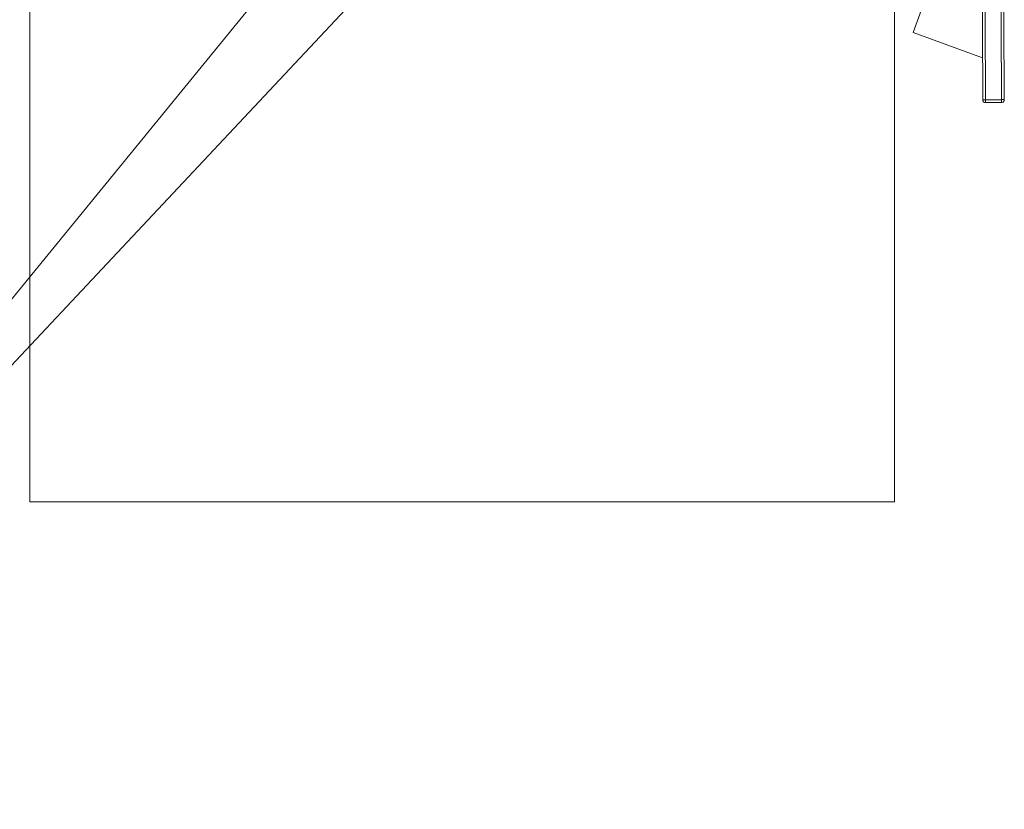
# Model space of a CAD drawing. Units: inches. Extents: x 0 to 16.5, y 0 to 11.7.
# Drawn here: x 7.8 to 10.5, y 5.1 to 7.2 of the extents above; entities that cross this region are included whole.
import ezdxf

# ---------------------------------------------------------------- set-up
doc = ezdxf.new("R2010")
doc.units = ezdxf.units.IN
doc.header["$MEASUREMENT"] = 0
doc.layers.add('Calque 1', color=7, linetype='Continuous')

msp = doc.modelspace()

# ---------------------------------------------------------------- linework, layer by layer
at = {"layer": 'Calque 1', "lineweight": 0}
for points in [[(10.4796, 7), (10.4672, 9.8386)], [(10.4796, 7), (10.4672, 9.8386)], [(10.4796, 7), (10.4672, 9.8386)], [(10.475, 9.8386), (10.4875, 7.0001)], [(10.475, 9.8386), (10.4875, 7.0001)], [(10.475, 9.8386), (10.4875, 7.0001)], [(10.5308, 7.0003), (10.5183, 9.8388)], [(10.5308, 7.0003), (10.5183, 9.8388)], [(10.5308, 7.0002), (10.5184, 9.8388)], [(10.5262, 9.8388), (10.5386, 7.0003)], [(10.5262, 9.8388), (10.5386, 7.0003)], [(10.5262, 9.8388), (10.5386, 7.0003)], [(6.6892, 5.0619), (8.9051, 7.7756)], [(6.6892, 5.0619), (9.2234, 7.7636)], [(7.8768, 7.7127), (7.8768, 5.9016)], [(7.8768, 7.7126), (7.8768, 5.9016)], [(7.8768, 7.7126), (7.8768, 5.9016)], [(10.239, 5.9016), (10.239, 7.7127)], [(10.239, 5.9016), (10.239, 7.7019)], [(10.239, 5.9016), (10.239, 7.7019)], [(10.4765, 7.6969), (10.2897, 7.1836)], [(10.4765, 7.6969), (10.2897, 7.1836)], [(10.4791, 7.1146), (10.2897, 7.1836)], [(10.4791, 7.1146), (10.2897, 7.1836)], [(10.4796, 7), (10.4797, 7), (10.4802, 7), (10.4809, 7), (10.4819, 7), (10.4831, 7), (10.4844, 7), (10.4859, 7), (10.4875, 7.0001)], [(10.4796, 7), (10.4797, 7), (10.4802, 7), (10.4809, 7), (10.4819, 7), (10.4831, 7), (10.4844, 7), (10.4859, 7.0001), (10.4875, 7.0001)], [(10.4796, 7), (10.4797, 7), (10.4802, 7), (10.4809, 7), (10.4819, 7), (10.4831, 7), (10.4844, 7), (10.4859, 7), (10.4875, 7.0001)], [(10.4875, 6.9922), (10.486, 6.9923), (10.4845, 6.9928), (10.4831, 6.9935), (10.4819, 6.9945), (10.4809, 6.9957), (10.4802, 6.997), (10.4798, 6.9985), (10.4796, 7)], [(10.4875, 6.9922), (10.486, 6.9923), (10.4845, 6.9928), (10.4831, 6.9935), (10.4819, 6.9945), (10.4809, 6.9957), (10.4802, 6.997), (10.4797, 6.9985), (10.4796, 7)], [(10.4875, 6.9922), (10.486, 6.9923), (10.4845, 6.9928), (10.4831, 6.9935), (10.4819, 6.9945), (10.4809, 6.9957), (10.4802, 6.997), (10.4798, 6.9985), (10.4796, 7)], [(10.4875, 7.0001), (10.5308, 7.0003)], [(10.4875, 7.0001), (10.5308, 7.0003)], [(10.4875, 7.0001), (10.5308, 7.0002)], [(10.4875, 7.0001), (10.4875, 6.9985), (10.4875, 6.997), (10.4875, 6.9957), (10.4875, 6.9945), (10.4875, 6.9935), (10.4875, 6.9928), (10.4875, 6.9923), (10.4875, 6.9922)], [(10.4875, 7.0001), (10.4875, 6.9985), (10.4875, 6.997), (10.4875, 6.9957), (10.4875, 6.9945), (10.4875, 6.9935), (10.4875, 6.9928), (10.4875, 6.9923), (10.4875, 6.9922)], [(10.4875, 7.0001), (10.4875, 6.9985), (10.4875, 6.997), (10.4875, 6.9957), (10.4875, 6.9945), (10.4875, 6.9935), (10.4875, 6.9928), (10.4875, 6.9923), (10.4875, 6.9922)], [(10.5308, 6.9924), (10.4875, 6.9922)], [(10.5308, 6.9924), (10.4875, 6.9922)], [(10.5308, 6.9924), (10.4875, 6.9922)], [(10.5386, 7.0003), (10.5385, 6.9987), (10.5381, 6.9973), (10.5373, 6.9959), (10.5364, 6.9947), (10.5352, 6.9937), (10.5338, 6.993), (10.5323, 6.9925), (10.5308, 6.9924)], [(10.5308, 7.0003), (10.5323, 7.0003), (10.5338, 7.0003), (10.5351, 7.0003), (10.5363, 7.0003), (10.5373, 7.0003), (10.538, 7.0003), (10.5385, 7.0003), (10.5386, 7.0003)], [(10.5308, 6.9924), (10.5308, 6.9925), (10.5308, 6.993), (10.5308, 6.9937), (10.5308, 6.9947), (10.5308, 6.9959), (10.5308, 6.9972), (10.5308, 6.9987), (10.5308, 7.0003)], [(10.5308, 7.0002), (10.5323, 7.0002), (10.5338, 7.0003), (10.5351, 7.0003), (10.5363, 7.0003), (10.5373, 7.0003), (10.538, 7.0003), (10.5385, 7.0003), (10.5386, 7.0003)], [(10.5386, 7.0003), (10.5385, 6.9987), (10.538, 6.9973), (10.5373, 6.9959), (10.5364, 6.9947), (10.5352, 6.9937), (10.5338, 6.993), (10.5323, 6.9925), (10.5308, 6.9924)], [(10.5386, 7.0003), (10.5385, 6.9987), (10.5381, 6.9973), (10.5373, 6.9959), (10.5364, 6.9947), (10.5352, 6.9937), (10.5338, 6.993), (10.5323, 6.9925), (10.5308, 6.9924)], [(10.5308, 7.0003), (10.5323, 7.0003), (10.5338, 7.0003), (10.5351, 7.0003), (10.5363, 7.0003), (10.5373, 7.0003), (10.538, 7.0003), (10.5385, 7.0003), (10.5386, 7.0003)], [(10.5308, 6.9924), (10.5308, 6.9925), (10.5308, 6.993), (10.5308, 6.9937), (10.5308, 6.9947), (10.5308, 6.9959), (10.5308, 6.9972), (10.5308, 6.9987), (10.5308, 7.0003)], [(10.5308, 6.9924), (10.5308, 6.9925), (10.5308, 6.993), (10.5308, 6.9937), (10.5308, 6.9947), (10.5308, 6.9959), (10.5308, 6.9972), (10.5308, 6.9987), (10.5308, 7.0002)], [(7.8768, 5.9016), (7.877, 5.9016), (7.8784, 5.9016), (7.8812, 5.9016), (7.8854, 5.9016), (7.8909, 5.9016), (7.8978, 5.9016), (7.9061, 5.9016), (7.9158, 5.9016), (7.9268, 5.9016), (7.9391, 5.9016), (7.9528, 5.9016), (7.9677, 5.9016), (7.984, 5.9016), (8.0015, 5.9016), (8.0202, 5.9016), (8.0402, 5.9016), (8.0614, 5.9016), (8.0837, 5.9016), (8.1072, 5.9016), (8.1318, 5.9016), (8.1575, 5.9016), (8.1843, 5.9016), (8.2121, 5.9016), (8.2409, 5.9016), (8.2706, 5.9016), (8.3013, 5.9016), (8.3329, 5.9016), (8.3654, 5.9016), (8.3986, 5.9016), (8.4326, 5.9016), (8.4674, 5.9016), (8.5029, 5.9016), (8.539, 5.9016), (8.5757, 5.9016), (8.613, 5.9016), (8.6508, 5.9016), (8.6891, 5.9016), (8.7278, 5.9016), (8.767, 5.9016), (8.8064, 5.9016), (8.8462, 5.9016), (8.8862, 5.9016), (8.9264, 5.9016), (8.9668, 5.9016), (9.0073, 5.9016), (9.0478, 5.9016), (9.0884, 5.9016), (9.1289, 5.9016), (9.1693, 5.9016), (9.2096, 5.9016), (9.2497, 5.9016), (9.2896, 5.9016), (9.3292, 5.9016), (9.3685, 5.9016), (9.4075, 5.9016), (9.446, 5.9016), (9.4841, 5.9016), (9.5216, 5.9016), (9.5586, 5.9016), (9.5951, 5.9016), (9.6309, 5.9016), (9.666, 5.9016), (9.7004, 5.9016), (9.734, 5.9016), (9.7669, 5.9016), (9.7989, 5.9016), (9.83, 5.9016), (9.8602, 5.9016), (9.8895, 5.9016), (9.9178, 5.9016), (9.9451, 5.9016), (9.9714, 5.9016), (9.9965, 5.9016), (10.0206, 5.9016), (10.0435, 5.9016), (10.0653, 5.9016), (10.0858, 5.9016), (10.1052, 5.9016), (10.1233, 5.9016), (10.1402, 5.9016), (10.1558, 5.9016), (10.1701, 5.9016), (10.1831, 5.9016), (10.1948, 5.9016), (10.2051, 5.9016), (10.2141, 5.9016), (10.2217, 5.9016), (10.2279, 5.9016), (10.2328, 5.9016), (10.2363, 5.9016), (10.2384, 5.9016), (10.2391, 5.9016)], [(7.8768, 5.9016), (7.877, 5.9016), (7.8784, 5.9016), (7.8812, 5.9016), (7.8854, 5.9016), (7.8909, 5.9016), (7.8978, 5.9016), (7.9061, 5.9016), (7.9158, 5.9016), (7.9268, 5.9016), (7.9391, 5.9016), (7.9528, 5.9016), (7.9677, 5.9016), (7.984, 5.9016), (8.0015, 5.9016), (8.0202, 5.9016), (8.0402, 5.9016), (8.0614, 5.9016), (8.0837, 5.9016), (8.1072, 5.9016), (8.1318, 5.9016), (8.1575, 5.9016), (8.1843, 5.9016), (8.2121, 5.9016), (8.2409, 5.9016), (8.2706, 5.9016), (8.3013, 5.9016), (8.3329, 5.9016), (8.3654, 5.9016), (8.3986, 5.9016), (8.4326, 5.9016), (8.4674, 5.9016), (8.5029, 5.9016), (8.539, 5.9016), (8.5757, 5.9016), (8.613, 5.9016), (8.6508, 5.9016), (8.6891, 5.9016), (8.7278, 5.9016), (8.767, 5.9016), (8.8064, 5.9016), (8.8462, 5.9016), (8.8862, 5.9016), (8.9264, 5.9016), (8.9668, 5.9016), (9.0073, 5.9016), (9.0478, 5.9016), (9.0884, 5.9016), (9.1289, 5.9016), (9.1693, 5.9016), (9.2096, 5.9016), (9.2497, 5.9016), (9.2896, 5.9016), (9.3292, 5.9016), (9.3685, 5.9016), (9.4075, 5.9016), (9.446, 5.9016), (9.484, 5.9016), (9.5216, 5.9016), (9.5586, 5.9016), (9.5951, 5.9016), (9.6309, 5.9016), (9.666, 5.9016), (9.7004, 5.9016), (9.734, 5.9016), (9.7669, 5.9016), (9.7989, 5.9016), (9.83, 5.9016), (9.8602, 5.9016), (9.8895, 5.9016), (9.9178, 5.9016), (9.9451, 5.9016), (9.9714, 5.9016), (9.9965, 5.9016), (10.0206, 5.9016), (10.0435, 5.9016), (10.0653, 5.9016), (10.0858, 5.9016), (10.1052, 5.9016), (10.1233, 5.9016), (10.1402, 5.9016), (10.1558, 5.9016), (10.1701, 5.9016), (10.1831, 5.9016), (10.1948, 5.9016), (10.2051, 5.9016), (10.2141, 5.9016), (10.2217, 5.9016), (10.2279, 5.9016), (10.2328, 5.9016), (10.2363, 5.9016), (10.2384, 5.9016), (10.239, 5.9016)], [(7.8768, 5.9016), (7.877, 5.9016), (7.8784, 5.9016), (7.8812, 5.9016), (7.8854, 5.9016), (7.8909, 5.9016), (7.8978, 5.9016), (7.9061, 5.9016), (7.9158, 5.9016), (7.9268, 5.9016), (7.9391, 5.9016), (7.9528, 5.9016), (7.9677, 5.9016), (7.984, 5.9016), (8.0015, 5.9016), (8.0202, 5.9016), (8.0402, 5.9016), (8.0614, 5.9016), (8.0837, 5.9016), (8.1072, 5.9016), (8.1318, 5.9016), (8.1575, 5.9016), (8.1843, 5.9016), (8.2121, 5.9016), (8.2409, 5.9016), (8.2706, 5.9016), (8.3013, 5.9016), (8.3329, 5.9016), (8.3654, 5.9016), (8.3986, 5.9016), (8.4326, 5.9016), (8.4674, 5.9016), (8.5029, 5.9016), (8.539, 5.9016), (8.5757, 5.9016), (8.613, 5.9016), (8.6508, 5.9016), (8.6891, 5.9016), (8.7278, 5.9016), (8.767, 5.9016), (8.8064, 5.9016), (8.8462, 5.9016), (8.8862, 5.9016), (8.9264, 5.9016), (8.9668, 5.9016), (9.0073, 5.9016), (9.0478, 5.9016), (9.0884, 5.9016), (9.1289, 5.9016), (9.1693, 5.9016), (9.2096, 5.9016), (9.2497, 5.9016), (9.2896, 5.9016), (9.3292, 5.9016), (9.3685, 5.9016), (9.4075, 5.9016), (9.446, 5.9016), (9.4841, 5.9016), (9.5216, 5.9016), (9.5586, 5.9016), (9.5951, 5.9016), (9.6309, 5.9016), (9.666, 5.9016), (9.7004, 5.9016), (9.734, 5.9016), (9.7669, 5.9016), (9.7989, 5.9016), (9.83, 5.9016), (9.8602, 5.9016), (9.8895, 5.9016), (9.9178, 5.9016), (9.9451, 5.9016), (9.9714, 5.9016), (9.9965, 5.9016), (10.0206, 5.9016), (10.0435, 5.9016), (10.0653, 5.9016), (10.0858, 5.9016), (10.1052, 5.9016), (10.1233, 5.9016), (10.1402, 5.9016), (10.1558, 5.9016), (10.1701, 5.9016), (10.1831, 5.9016), (10.1948, 5.9016), (10.2051, 5.9016), (10.2141, 5.9016), (10.2217, 5.9016), (10.2279, 5.9016), (10.2328, 5.9016), (10.2363, 5.9016), (10.2384, 5.9016), (10.2391, 5.9016)]]:
    msp.add_lwpolyline(points, dxfattribs=at)

doc.saveas('drawing.dxf')
